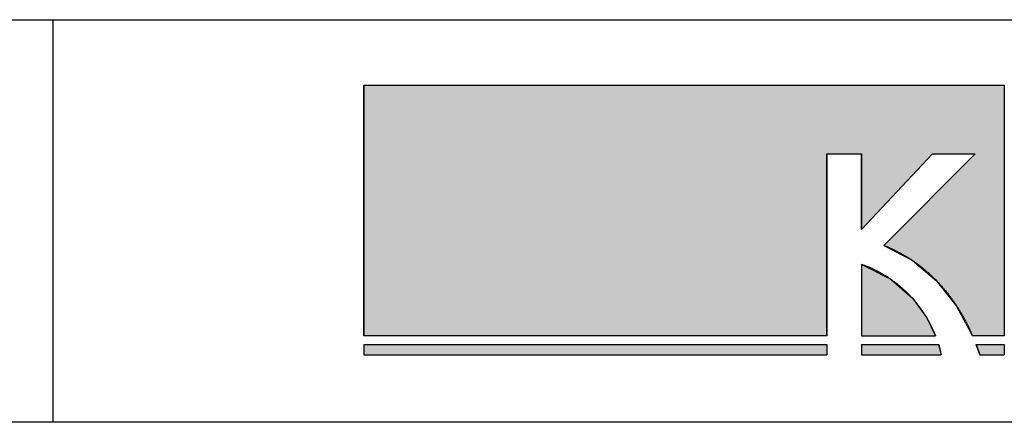
# Model space of a CAD drawing. Extents: x -211 to 209, y -149 to 149.
# Drawn here: x -92 to -55, y -139 to -124 of the extents above; entities that cross this region are included whole.
import ezdxf

# ---------------------------------------------------------------- set-up
doc = ezdxf.new("R2010")
doc.units = 0
doc.header["$LTSCALE"] = 5.08
doc.layers.add('図枠', color=7, linetype='CONTINUOUS')
doc.layers.add('文字', color=2, linetype='CONTINUOUS')

# ---------------------------------------------------------------- blocks, each defined once
blk = doc.blocks.new('*U9')
at = {"layer": '文字', "linetype": 'CONTINUOUS'}
for p, q in [((-60.68, -132.84), (-60.68, -133.403)), ((-59.58, -133.403), (-60.68, -132.84)), ((-60.68, -133.403), (-60.68, -134.097)), ((-59.58, -133.403), (-58.787, -134.097)), ((-60.68, -134.097), (-60.68, -134.825)), ((-58.787, -134.097), (-58.252, -134.825)), ((-60.68, -134.825), (-60.68, -135.488)), ((-58.252, -134.825), (-57.926, -135.488))]:
    blk.add_line(p, q, dxfattribs=at)
for points in [[(-60.68, -132.84), (-60.68, -133.403), (-59.58, -133.403)], [(-60.68, -133.403), (-60.68, -134.097), (-58.787, -134.097)], [(-60.68, -134.097), (-60.68, -134.825), (-58.252, -134.825)], [(-60.68, -134.825), (-60.68, -135.488), (-57.926, -135.488)]]:
    blk.add_solid(points, dxfattribs=at)
at = {"layer": '文字', "linetype": 'CONTINUOUS', "extrusion": (0, 0, -1)}
for points in [[(60.68, -133.403), (59.58, -133.403), (58.787, -134.097)], [(60.68, -134.097), (58.787, -134.097), (58.252, -134.825)], [(60.68, -134.825), (58.252, -134.825), (57.926, -135.488)]]:
    blk.add_solid(points, dxfattribs=at)
blk = doc.blocks.new('*U11')
at = {"layer": '文字', "linetype": 'CONTINUOUS'}
for p, q in [((-79.147, -126.194), (-79.147, -128.743)), ((-55.377, -126.194), (-55.377, -128.743)), ((-79.147, -128.743), (-79.147, -135.488)), ((-61.963, -128.743), (-61.963, -135.488)), ((-58.038, -128.743), (-60.68, -131.545)), ((-60.68, -131.545), (-60.68, -128.743)), ((-56.455, -128.743), (-59.854, -132.136)), ((-55.377, -128.743), (-55.377, -132.136)), ((-59.854, -132.136), (-58.798, -132.686)), ((-55.377, -132.136), (-55.377, -132.686)), ((-58.798, -132.686), (-57.896, -133.445)), ((-55.377, -132.686), (-55.377, -133.445)), ((-57.896, -133.445), (-57.15, -134.388)), ((-55.377, -133.445), (-55.377, -134.388)), ((-57.15, -134.388), (-56.56, -135.488)), ((-55.377, -134.388), (-55.377, -135.488))]:
    blk.add_line(p, q, dxfattribs=at)
for points in [[(-79.147, -126.194), (-79.147, -128.743), (-55.377, -128.743)], [(-79.147, -128.743), (-79.147, -135.488), (-61.963, -135.488)], [(-56.455, -128.743), (-59.854, -132.136), (-55.377, -132.136)], [(-59.854, -132.136), (-58.798, -132.686), (-55.377, -132.686)], [(-58.798, -132.686), (-57.896, -133.445), (-55.377, -133.445)], [(-57.896, -133.445), (-57.15, -134.388), (-55.377, -134.388)], [(-57.15, -134.388), (-56.56, -135.488), (-55.377, -135.488)]]:
    blk.add_solid(points, dxfattribs=at)
at = {"layer": '文字', "linetype": 'CONTINUOUS', "extrusion": (0, 0, -1)}
for points in [[(79.147, -126.194), (55.377, -126.194), (55.377, -128.743)], [(79.147, -128.743), (61.963, -128.743), (61.963, -135.488)], [(60.68, -128.743), (58.038, -128.743), (60.68, -131.545)], [(56.455, -128.743), (55.377, -128.743), (55.377, -132.136)], [(59.854, -132.136), (55.377, -132.136), (55.377, -132.686)], [(58.798, -132.686), (55.377, -132.686), (55.377, -133.445)], [(57.896, -133.445), (55.377, -133.445), (55.377, -134.388)], [(57.15, -134.388), (55.377, -134.388), (55.377, -135.488)]]:
    blk.add_solid(points, dxfattribs=at)
blk = doc.blocks.new('*U12')
at = {"layer": '文字', "linetype": 'CONTINUOUS'}
for p, q in [((-60.68, -135.807), (-60.68, -136.194)), ((-57.813, -135.807), (-57.715, -136.194))]:
    blk.add_line(p, q, dxfattribs=at)
blk.add_solid([(-60.68, -135.807), (-60.68, -136.194), (-57.715, -136.194)], dxfattribs=at)
at = {"layer": '文字', "linetype": 'CONTINUOUS', "extrusion": (0, 0, -1)}
blk.add_solid([(60.68, -135.807), (57.813, -135.807), (57.715, -136.194)], dxfattribs=at)
blk = doc.blocks.new('*U13')
at = {"layer": '文字', "linetype": 'CONTINUOUS'}
for p, q in [((-79.147, -135.807), (-79.147, -136.194)), ((-61.963, -135.807), (-61.963, -136.194))]:
    blk.add_line(p, q, dxfattribs=at)
blk.add_solid([(-79.147, -135.807), (-79.147, -136.194), (-61.963, -136.194)], dxfattribs=at)
at = {"layer": '文字', "linetype": 'CONTINUOUS', "extrusion": (0, 0, -1)}
blk.add_solid([(79.147, -135.807), (61.963, -135.807), (61.963, -136.194)], dxfattribs=at)
blk = doc.blocks.new('*U14')
at = {"layer": '文字', "linetype": 'CONTINUOUS'}
for p, q in [((-56.428, -135.807), (-56.282, -136.194)), ((-55.377, -135.807), (-55.377, -136.194))]:
    blk.add_line(p, q, dxfattribs=at)
blk.add_solid([(-56.428, -135.807), (-56.282, -136.194), (-55.377, -136.194)], dxfattribs=at)
at = {"layer": '文字', "linetype": 'CONTINUOUS', "extrusion": (0, 0, -1)}
blk.add_solid([(56.428, -135.807), (55.377, -135.807), (55.377, -136.194)], dxfattribs=at)

msp = doc.modelspace()

# ---------------------------------------------------------------- linework, layer by layer
at = {"layer": '図枠'}
for p, q in [((-190.7, -123.76), (199.3, -123.76)), ((-90.7, -123.76), (-90.7, -138.7)), ((199.3, -138.7), (-190.7, -138.7))]:
    msp.add_line(p, q, dxfattribs=at)
at = {"layer": '文字'}
for p, q in [((-79.147, -135.488), (-79.147, -126.194)), ((-79.147, -126.194), (-55.377, -126.194)), ((-55.377, -126.194), (-55.377, -135.488)), ((-61.963, -128.743), (-60.68, -128.743)), ((-61.963, -135.488), (-61.963, -128.743)), ((-60.68, -128.743), (-60.68, -131.545)), ((-58.038, -128.743), (-60.68, -131.545)), ((-56.455, -128.743), (-59.854, -132.136)), ((-58.038, -128.743), (-56.455, -128.743)), ((-60.68, -132.84), (-60.68, -135.488)), ((-61.963, -135.488), (-79.147, -135.488)), ((-60.68, -135.488), (-57.926, -135.488)), ((-55.377, -135.488), (-56.56, -135.488)), ((-79.147, -135.807), (-61.963, -135.807)), ((-79.147, -135.807), (-79.147, -136.194)), ((-61.963, -135.807), (-61.963, -136.194)), ((-60.68, -135.807), (-57.813, -135.807)), ((-60.68, -135.807), (-60.68, -136.194)), ((-56.428, -135.807), (-55.377, -135.807)), ((-55.377, -135.807), (-55.377, -136.194)), ((-79.147, -136.194), (-61.963, -136.194)), ((-60.68, -136.194), (-57.715, -136.194)), ((-56.288, -136.194), (-55.377, -136.194))]:
    msp.add_line(p, q, dxfattribs=at)
for points in [[(-59.854, -132.136, 0), (-59.818, -132.15, 0), (-59.783, -132.164, 0), (-59.747, -132.178, 0), (-59.712, -132.193, 0), (-59.677, -132.207, 0), (-59.642, -132.222, 0), (-59.608, -132.238, 0), (-59.573, -132.253, 0), (-59.539, -132.269, 0), (-59.505, -132.285, 0), (-59.471, -132.301, 0), (-59.437, -132.317, 0), (-59.403, -132.334, 0), (-59.369, -132.351, 0), (-59.336, -132.368, 0), (-59.302, -132.385, 0), (-59.269, -132.402, 0), (-59.236, -132.42, 0), (-59.203, -132.438, 0), (-59.171, -132.456, 0), (-59.138, -132.475, 0), (-59.106, -132.493, 0), (-59.073, -132.512, 0), (-59.041, -132.531, 0), (-59.009, -132.55, 0), (-58.977, -132.57, 0), (-58.946, -132.589, 0), (-58.914, -132.609, 0), (-58.883, -132.629, 0), (-58.852, -132.65, 0), (-58.821, -132.67, 0), (-58.79, -132.691, 0), (-58.759, -132.712, 0), (-58.729, -132.733, 0), (-58.698, -132.754, 0), (-58.668, -132.776, 0), (-58.638, -132.797, 0), (-58.608, -132.819, 0), (-58.578, -132.841, 0), (-58.548, -132.864, 0), (-58.519, -132.886, 0), (-58.49, -132.909, 0), (-58.461, -132.932, 0), (-58.431, -132.955, 0), (-58.403, -132.979, 0), (-58.374, -133.002, 0), (-58.345, -133.026, 0), (-58.317, -133.05, 0), (-58.289, -133.074, 0), (-58.261, -133.098, 0), (-58.233, -133.123, 0), (-58.205, -133.147, 0), (-58.177, -133.172, 0), (-58.15, -133.197, 0), (-58.122, -133.223, 0), (-58.095, -133.248, 0), (-58.068, -133.274, 0), (-58.041, -133.3, 0), (-58.014, -133.326, 0), (-57.988, -133.352, 0), (-57.961, -133.378, 0), (-57.935, -133.405, 0), (-57.909, -133.432, 0), (-57.883, -133.459, 0), (-57.857, -133.486, 0), (-57.832, -133.513, 0), (-57.806, -133.541, 0), (-57.781, -133.568, 0), (-57.755, -133.596, 0), (-57.73, -133.624, 0), (-57.706, -133.652, 0), (-57.681, -133.681, 0), (-57.656, -133.709, 0), (-57.632, -133.738, 0), (-57.608, -133.767, 0), (-57.584, -133.796, 0), (-57.56, -133.825, 0), (-57.536, -133.855, 0), (-57.512, -133.884, 0), (-57.489, -133.914, 0), (-57.465, -133.944, 0), (-57.442, -133.974, 0), (-57.419, -134.004, 0), (-57.396, -134.035, 0), (-57.374, -134.065, 0), (-57.351, -134.096, 0), (-57.329, -134.127, 0), (-57.306, -134.158, 0), (-57.284, -134.189, 0), (-57.262, -134.221, 0), (-57.24, -134.252, 0), (-57.219, -134.284, 0), (-57.197, -134.316, 0), (-57.176, -134.348, 0), (-57.155, -134.38, 0), (-57.134, -134.412, 0), (-57.113, -134.445, 0), (-57.092, -134.477, 0), (-57.072, -134.51, 0), (-57.051, -134.543, 0), (-57.031, -134.576, 0), (-57.011, -134.61, 0), (-56.991, -134.643, 0), (-56.971, -134.677, 0), (-56.952, -134.71, 0), (-56.932, -134.744, 0), (-56.913, -134.778, 0), (-56.894, -134.812, 0), (-56.875, -134.847, 0), (-56.856, -134.881, 0), (-56.837, -134.916, 0), (-56.819, -134.95, 0), (-56.801, -134.985, 0), (-56.782, -135.02, 0), (-56.764, -135.055, 0), (-56.746, -135.091, 0), (-56.729, -135.126, 0), (-56.711, -135.162, 0), (-56.694, -135.197, 0), (-56.676, -135.233, 0), (-56.659, -135.269, 0), (-56.642, -135.305, 0), (-56.626, -135.342, 0), (-56.609, -135.378, 0), (-56.592, -135.414, 0), (-56.576, -135.451, 0), (-56.56, -135.488, 0)], [(-57.926, -135.488, 0), (-57.934, -135.469, 0), (-57.942, -135.45, 0), (-57.949, -135.431, 0), (-57.958, -135.411, 0), (-57.966, -135.392, 0), (-57.974, -135.372, 0), (-57.983, -135.352, 0), (-57.991, -135.332, 0), (-58, -135.312, 0), (-58.009, -135.292, 0), (-58.019, -135.271, 0), (-58.028, -135.251, 0), (-58.038, -135.23, 0), (-58.047, -135.209, 0), (-58.057, -135.189, 0), (-58.067, -135.168, 0), (-58.078, -135.147, 0), (-58.088, -135.125, 0), (-58.099, -135.104, 0), (-58.11, -135.083, 0), (-58.121, -135.061, 0), (-58.132, -135.04, 0), (-58.144, -135.018, 0), (-58.155, -134.996, 0), (-58.167, -134.974, 0), (-58.179, -134.952, 0), (-58.191, -134.93, 0), (-58.204, -134.908, 0), (-58.216, -134.886, 0), (-58.229, -134.864, 0), (-58.242, -134.841, 0), (-58.255, -134.819, 0), (-58.269, -134.796, 0), (-58.283, -134.774, 0), (-58.297, -134.751, 0), (-58.311, -134.729, 0), (-58.325, -134.706, 0), (-58.34, -134.683, 0), (-58.354, -134.661, 0), (-58.369, -134.638, 0), (-58.384, -134.615, 0), (-58.4, -134.592, 0), (-58.415, -134.569, 0), (-58.431, -134.546, 0), (-58.447, -134.523, 0), (-58.464, -134.5, 0), (-58.48, -134.477, 0), (-58.497, -134.454, 0), (-58.514, -134.431, 0), (-58.531, -134.408, 0), (-58.549, -134.385, 0), (-58.566, -134.362, 0), (-58.584, -134.339, 0), (-58.602, -134.316, 0), (-58.621, -134.293, 0), (-58.639, -134.27, 0), (-58.658, -134.247, 0), (-58.678, -134.224, 0), (-58.697, -134.201, 0), (-58.717, -134.178, 0), (-58.736, -134.155, 0), (-58.757, -134.132, 0), (-58.777, -134.109, 0), (-58.798, -134.086, 0), (-58.819, -134.063, 0), (-58.84, -134.04, 0), (-58.861, -134.017, 0), (-58.883, -133.995, 0), (-58.905, -133.972, 0), (-58.927, -133.949, 0), (-58.95, -133.927, 0), (-58.972, -133.904, 0), (-58.995, -133.882, 0), (-59.019, -133.859, 0), (-59.042, -133.837, 0), (-59.066, -133.815, 0), (-59.09, -133.792, 0), (-59.115, -133.77, 0), (-59.139, -133.748, 0), (-59.164, -133.726, 0), (-59.19, -133.704, 0), (-59.215, -133.683, 0), (-59.241, -133.661, 0), (-59.267, -133.639, 0), (-59.293, -133.618, 0), (-59.32, -133.596, 0), (-59.347, -133.575, 0), (-59.374, -133.554, 0), (-59.402, -133.533, 0), (-59.429, -133.512, 0), (-59.458, -133.491, 0), (-59.486, -133.47, 0), (-59.515, -133.449, 0), (-59.544, -133.429, 0), (-59.573, -133.408, 0), (-59.603, -133.388, 0), (-59.633, -133.368, 0), (-59.663, -133.348, 0), (-59.693, -133.328, 0), (-59.724, -133.308, 0), (-59.755, -133.289, 0), (-59.787, -133.269, 0), (-59.819, -133.25, 0), (-59.851, -133.231, 0), (-59.883, -133.212, 0), (-59.916, -133.193, 0), (-59.949, -133.174, 0), (-59.982, -133.156, 0), (-60.016, -133.138, 0), (-60.05, -133.119, 0), (-60.084, -133.101, 0), (-60.119, -133.084, 0), (-60.154, -133.066, 0), (-60.189, -133.048, 0), (-60.225, -133.031, 0), (-60.261, -133.014, 0), (-60.297, -132.997, 0), (-60.334, -132.981, 0), (-60.371, -132.964, 0), (-60.408, -132.948, 0), (-60.446, -132.932, 0), (-60.484, -132.916, 0), (-60.523, -132.9, 0), (-60.561, -132.885, 0), (-60.6, -132.87, 0), (-60.64, -132.855, 0), (-60.679, -132.84, 0)], [(-57.715, -136.194, 0), (-57.715, -136.192, 0), (-57.716, -136.19, 0), (-57.716, -136.189, 0), (-57.716, -136.187, 0), (-57.717, -136.185, 0), (-57.717, -136.184, 0), (-57.717, -136.182, 0), (-57.718, -136.18, 0), (-57.718, -136.178, 0), (-57.718, -136.176, 0), (-57.719, -136.174, 0), (-57.719, -136.173, 0), (-57.719, -136.171, 0), (-57.72, -136.169, 0), (-57.72, -136.167, 0), (-57.721, -136.165, 0), (-57.721, -136.163, 0), (-57.721, -136.161, 0), (-57.722, -136.159, 0), (-57.722, -136.156, 0), (-57.723, -136.154, 0), (-57.723, -136.152, 0), (-57.724, -136.15, 0), (-57.724, -136.148, 0), (-57.724, -136.146, 0), (-57.725, -136.143, 0), (-57.725, -136.141, 0), (-57.726, -136.139, 0), (-57.726, -136.137, 0), (-57.727, -136.134, 0), (-57.727, -136.132, 0), (-57.728, -136.129, 0), (-57.728, -136.127, 0), (-57.729, -136.125, 0), (-57.73, -136.122, 0), (-57.73, -136.12, 0), (-57.73, -136.117, 0), (-57.731, -136.115, 0), (-57.732, -136.112, 0), (-57.732, -136.11, 0), (-57.733, -136.107, 0), (-57.733, -136.104, 0), (-57.734, -136.102, 0), (-57.735, -136.099, 0), (-57.735, -136.097, 0), (-57.736, -136.094, 0), (-57.736, -136.091, 0), (-57.737, -136.088, 0), (-57.738, -136.086, 0), (-57.738, -136.083, 0), (-57.739, -136.08, 0), (-57.74, -136.077, 0), (-57.74, -136.074, 0), (-57.741, -136.071, 0), (-57.742, -136.069, 0), (-57.742, -136.066, 0), (-57.743, -136.063, 0), (-57.744, -136.06, 0), (-57.744, -136.057, 0), (-57.745, -136.054, 0), (-57.746, -136.051, 0), (-57.747, -136.048, 0), (-57.747, -136.045, 0), (-57.748, -136.042, 0), (-57.749, -136.038, 0), (-57.75, -136.035, 0), (-57.75, -136.032, 0), (-57.751, -136.029, 0), (-57.752, -136.026, 0), (-57.753, -136.023, 0), (-57.754, -136.019, 0), (-57.754, -136.016, 0), (-57.755, -136.013, 0), (-57.756, -136.01, 0), (-57.757, -136.006, 0), (-57.758, -136.003, 0), (-57.759, -136, 0), (-57.76, -135.996, 0), (-57.76, -135.993, 0), (-57.761, -135.989, 0), (-57.762, -135.986, 0), (-57.763, -135.982, 0), (-57.764, -135.979, 0), (-57.765, -135.975, 0), (-57.766, -135.972, 0), (-57.767, -135.968, 0), (-57.768, -135.965, 0), (-57.769, -135.961, 0), (-57.77, -135.958, 0), (-57.771, -135.954, 0), (-57.772, -135.95, 0), (-57.773, -135.947, 0), (-57.773, -135.943, 0), (-57.775, -135.939, 0), (-57.776, -135.936, 0), (-57.777, -135.932, 0), (-57.778, -135.928, 0), (-57.779, -135.925, 0), (-57.78, -135.921, 0), (-57.781, -135.917, 0), (-57.782, -135.913, 0), (-57.783, -135.909, 0), (-57.784, -135.905, 0), (-57.785, -135.902, 0), (-57.786, -135.898, 0), (-57.787, -135.894, 0), (-57.788, -135.89, 0), (-57.79, -135.886, 0), (-57.791, -135.882, 0), (-57.792, -135.878, 0), (-57.793, -135.874, 0), (-57.794, -135.87, 0), (-57.795, -135.866, 0), (-57.797, -135.862, 0), (-57.798, -135.858, 0), (-57.799, -135.854, 0), (-57.8, -135.85, 0), (-57.802, -135.845, 0), (-57.803, -135.841, 0), (-57.804, -135.837, 0), (-57.805, -135.833, 0), (-57.807, -135.829, 0), (-57.808, -135.824, 0), (-57.809, -135.82, 0), (-57.811, -135.816, 0), (-57.812, -135.812, 0), (-57.813, -135.807, 0)], [(-56.428, -135.807, 0), (-56.427, -135.81, 0), (-56.425, -135.813, 0), (-56.424, -135.816, 0), (-56.423, -135.819, 0), (-56.422, -135.822, 0), (-56.421, -135.825, 0), (-56.42, -135.828, 0), (-56.419, -135.831, 0), (-56.417, -135.834, 0), (-56.416, -135.837, 0), (-56.415, -135.84, 0), (-56.414, -135.843, 0), (-56.413, -135.846, 0), (-56.412, -135.849, 0), (-56.41, -135.852, 0), (-56.409, -135.855, 0), (-56.408, -135.858, 0), (-56.407, -135.861, 0), (-56.406, -135.864, 0), (-56.405, -135.867, 0), (-56.404, -135.87, 0), (-56.402, -135.873, 0), (-56.401, -135.877, 0), (-56.4, -135.88, 0), (-56.399, -135.883, 0), (-56.398, -135.886, 0), (-56.397, -135.889, 0), (-56.395, -135.892, 0), (-56.394, -135.895, 0), (-56.393, -135.898, 0), (-56.392, -135.901, 0), (-56.391, -135.904, 0), (-56.39, -135.907, 0), (-56.389, -135.91, 0), (-56.388, -135.913, 0), (-56.386, -135.916, 0), (-56.385, -135.919, 0), (-56.384, -135.922, 0), (-56.383, -135.925, 0), (-56.382, -135.928, 0), (-56.381, -135.931, 0), (-56.38, -135.934, 0), (-56.379, -135.937, 0), (-56.377, -135.94, 0), (-56.376, -135.943, 0), (-56.375, -135.946, 0), (-56.374, -135.949, 0), (-56.373, -135.952, 0), (-56.372, -135.955, 0), (-56.371, -135.958, 0), (-56.37, -135.961, 0), (-56.368, -135.964, 0), (-56.367, -135.967, 0), (-56.366, -135.97, 0), (-56.365, -135.973, 0), (-56.364, -135.976, 0), (-56.363, -135.979, 0), (-56.362, -135.982, 0), (-56.361, -135.985, 0), (-56.36, -135.988, 0), (-56.358, -135.991, 0), (-56.357, -135.995, 0), (-56.356, -135.998, 0), (-56.355, -136.001, 0), (-56.354, -136.004, 0), (-56.353, -136.007, 0), (-56.352, -136.01, 0), (-56.351, -136.013, 0), (-56.35, -136.016, 0), (-56.349, -136.019, 0), (-56.347, -136.022, 0), (-56.346, -136.025, 0), (-56.345, -136.028, 0), (-56.344, -136.031, 0), (-56.343, -136.034, 0), (-56.342, -136.037, 0), (-56.341, -136.04, 0), (-56.34, -136.043, 0), (-56.339, -136.046, 0), (-56.338, -136.049, 0), (-56.337, -136.052, 0), (-56.335, -136.055, 0), (-56.334, -136.059, 0), (-56.333, -136.062, 0), (-56.332, -136.065, 0), (-56.331, -136.068, 0), (-56.33, -136.071, 0), (-56.329, -136.074, 0), (-56.328, -136.077, 0), (-56.327, -136.08, 0), (-56.326, -136.083, 0), (-56.325, -136.086, 0), (-56.324, -136.089, 0), (-56.322, -136.092, 0), (-56.321, -136.095, 0), (-56.32, -136.098, 0), (-56.319, -136.101, 0), (-56.318, -136.104, 0), (-56.317, -136.108, 0), (-56.316, -136.111, 0), (-56.315, -136.114, 0), (-56.314, -136.117, 0), (-56.313, -136.12, 0), (-56.312, -136.123, 0), (-56.311, -136.126, 0), (-56.31, -136.129, 0), (-56.309, -136.132, 0), (-56.307, -136.135, 0), (-56.306, -136.138, 0), (-56.305, -136.141, 0), (-56.304, -136.144, 0), (-56.303, -136.147, 0), (-56.302, -136.151, 0), (-56.301, -136.154, 0), (-56.3, -136.157, 0), (-56.299, -136.16, 0), (-56.298, -136.163, 0), (-56.297, -136.166, 0), (-56.296, -136.169, 0), (-56.295, -136.172, 0), (-56.294, -136.175, 0), (-56.293, -136.178, 0), (-56.292, -136.181, 0), (-56.291, -136.184, 0), (-56.29, -136.188, 0), (-56.289, -136.191, 0), (-56.288, -136.194, 0)]]:
    msp.add_polyline3d(points, dxfattribs=at)

# ---------------------------------------------------------------- block references
at = {"layer": '文字', "linetype": 'CONTINUOUS'}
for name in ['*U11', '*U9', '*U13', '*U12', '*U14']:
    msp.add_blockref(name, (0, 0), dxfattribs=at)

doc.saveas('drawing.dxf')
